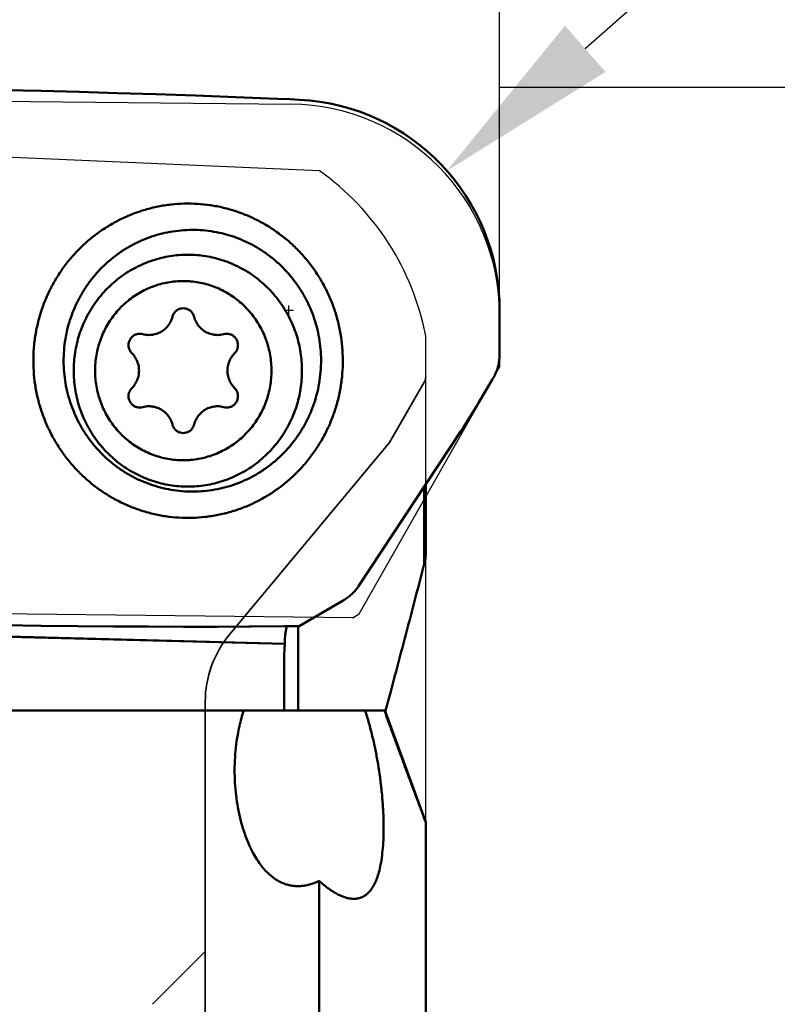
# Model space of a CAD drawing. Units: millimetres. Extents: x -32 to 80, y -45 to 83.
# Drawn here: x 40 to 55, y 8 to 27 of the extents above; entities that cross this region are included whole.
import ezdxf

# ---------------------------------------------------------------- set-up
doc = ezdxf.new("R2010")
doc.units = ezdxf.units.MM
doc.linetypes.add('HIDDEN', pattern=[9.525, 6.35, -3.175])
for name, color, linetype, lineweight in [('1', 4, 'Continuous', 50), ('2', 7, 'Continuous', 25), ('cut', 1, 'Continuous', 25), ('nocut', 7, 'Continuous', 25), ('sk3', 1, 'HIDDEN', 35)]:
    doc.layers.add(name, color=color, linetype=linetype, lineweight=lineweight)
doc.styles.add('simplex', font='txt.shx', dxfattribs={"height": 3.5})
doc.dimstyles.new('\\M+18352\\M+18373\\M+1815B - ISO-25', dxfattribs={"dimscale": 0, "dimtxt": 3.5, "dimasz": 3.5, "dimexe": 1.5, "dimexo": 0, "dimgap": 2.3, "dimtad": 1, "dimdsep": 46, "dimtxsty": 'simplex', "dimcen": 0.09, "dimclrd": 256, "dimclre": 256, "dimclrt": 256, "dimadec": 0, "dimazin": 0, "dimtfac": 1, "dimtofl": 0, "dimtmove": 0, "dimatfit": 3, "dimfxl": 1, "dimtolj": 1, "dimlwd": -1, "dimlwe": -1, "dimarcsym": 0})

# ---------------------------------------------------------------- blocks, each defined once
blk = doc.blocks.new('*D7')
at = {"layer": '2'}
for p, q in [((34.52, 25.392), (34.52, 49.349)), ((49.32, 21.224), (49.32, 49.349)), ((34.52, 47.849), (-20.247, 47.849)), ((45.82, 47.849), (38.02, 47.849))]:
    blk.add_line(p, q, dxfattribs=at)
for points in [[(38.02, 48.433), (38.02, 47.266), (34.52, 47.849)], [(45.82, 48.433), (45.82, 47.266), (49.32, 47.849)]]:
    blk.add_solid(points, dxfattribs=at)
at = {"layer": 'Defpoints', "color": 0}
for p in [(34.52, 47.849), (34.52, 25.392), (49.32, 21.224)]:
    blk.add_point(p, dxfattribs=at)
at = {"layer": '2', "insert": (5.387, 51.899), "char_height": 3.5, "attachment_point": 5, "style": 'simplex'}
blk.add_mtext('\\A1;14.8 [.583"](MAX)', dxfattribs=at)
blk = doc.blocks.new('*D10')
at = {"layer": '2'}
for p, q in [((0, 20.725), (0, 62.249)), ((49.32, 20.741), (49.32, 62.249)), ((3.5, 60.749), (45.82, 60.749))]:
    blk.add_line(p, q, dxfattribs=at)
for points in [[(3.5, 61.332), (3.5, 60.166), (0, 60.749)], [(45.82, 61.332), (45.82, 60.166), (49.32, 60.749)]]:
    blk.add_solid(points, dxfattribs=at)
at = {"layer": 'Defpoints', "color": 0}
for p in [(49.32, 60.749), (49.32, 20.741), (0, 20.725)]:
    blk.add_point(p, dxfattribs=at)
at = {"layer": '2', "insert": (24.66, 64.799), "char_height": 3.5, "attachment_point": 5, "style": 'simplex'}
blk.add_mtext('\\A1;49.32 [1.942"]', dxfattribs=at)
blk = doc.blocks.new('*D8')
at = {"layer": '2'}
for p, q in [((49.32, 25.4), (69.21, 25.4)), ((67.71, -25.4), (67.71, 21.9))]:
    blk.add_line(p, q, dxfattribs=at)
blk.add_solid([(67.126, 21.9), (68.293, 21.9), (67.71, 25.4)], dxfattribs=at)
at = {"layer": 'Defpoints', "color": 0}
for p in [(49.32, 25.4), (67.71, 25.4), (56.832, -25.4)]:
    blk.add_point(p, dxfattribs=at)
at = {"layer": '2', "insert": (63.66, -1.75), "char_height": 3.5, "attachment_point": 5, "rotation": 90, "style": 'simplex'}
blk.add_mtext('\\A1;%%C50.8 [%%C2.000"]', dxfattribs=at)
blk = doc.blocks.new('_None')
blk = doc.blocks.new('*D12')
at = {"layer": '2'}
for p, q in [((79.773, 51.549), (50.945, 26.13)), ((45.23, 21.17), (45.41, 21.17)), ((45.32, 21.08), (45.32, 21.26))]:
    blk.add_line(p, q, dxfattribs=at)
blk.add_solid([(50.56, 26.568), (51.331, 25.693), (48.32, 23.816)], dxfattribs=at)
at = {"layer": 'Defpoints', "color": 0}
for p in [(48.32, 23.816), (45.32, 21.17)]:
    blk.add_point(p, dxfattribs=at)
at = {"layer": '2', "insert": (63.993, 43.035), "char_height": 3.5, "attachment_point": 5, "rotation": 41.4047, "style": 'simplex'}
blk.add_mtext('\\A1;R4 [R.157"]', dxfattribs=at)

msp = doc.modelspace()

# ---------------------------------------------------------------- linework, layer by layer
at = {"layer": '1'}
for p, q in [((39.92963, 25.346054), (40.627169, 25.330527)), ((40.627169, 25.330527), (41.337379, 25.312545)), ((41.337379, 25.312545), (42.060693, 25.292067)), ((42.060693, 25.292067), (42.797608, 25.269048)), ((42.797608, 25.269048), (43.548721, 25.243438)), ((43.548721, 25.243438), (44.314688, 25.215187)), ((44.314688, 25.215187), (45.096167, 25.184243)), ((45.347007, 25.173675), (45.096167, 25.184243)), ((45.51840826, 25.16516267), (45.347007, 25.173675)), ((49.32, 20.312084), (49.32, 21.17008643)), ((49.17768, 19.849722), (48.91965, 19.412084)), ((48.583732, 18.873564), (46.645015, 15.937112)), ((47.891207, 16.356006), (47.891207, 17.824641)), ((47.917731, 16.518562), (47.917731, 17.864815)), ((46.350938, 15.66142), (45.517118, 15.172586)), ((30.511216, 15.224707), (45.242508, 14.837889)), ((30.722796, 15.224707), (45.242527, 14.838629)), ((40.621285, 15.184528), (39.919029, 15.195267)), ((41.31235, 15.176125), (40.621285, 15.184528)), ((41.992494, 15.170021), (41.31235, 15.176125)), ((42.661946, 15.166176), (41.992494, 15.170021)), ((43.320919, 15.164554), (42.661946, 15.166176)), ((43.969616, 15.165117), (43.320919, 15.164554)), ((44.562828, 15.167621), (43.969616, 15.165117)), ((44.608229, 15.167824), (44.562828, 15.167621)), ((45.236937, 15.172636), (44.608229, 15.167824)), ((45.471462, 15.175204), (45.236937, 15.172636)), ((45.517118, 15.172586), (45.471462, 15.175204)), ((45.495498, 15.173833), (45.495498, 13.577221)), ((45.242508, 14.837889), (45.245231, 14.837817)), ((45.230261, 14.552928), (45.230261, 13.577217)), ((47.14496, 13.577221), (27.341536, 13.577222)), ((47.144586, 13.578247), (47.917731, 11.45405)), ((47.152199, 13.557351), (47.155917, 13.57119)), ((47.155917, 13.57119), (47.156692, 13.574074)), ((47.917731, 3.886677), (47.917731, 11.45405)), ((45.895422, 10.340939), (45.895422, 1.54703797))]:
    msp.add_line(p, q, dxfattribs=at)
for centre, radius, start, end in [((45.32, 21.17008643), 4, 0, 87.156844341), ((42.490448, 20.513936), 0.209896, 74.508887, 89.986537), ((42.66721, 21.15147), 0.451688, 254.500936, 269.985897), ((43.964921, 21.15147), 0.451688, 270.014103, 285.499064), ((44.141683, 20.513936), 0.209896, 90.013463, 105.491113), ((48.510781, 20.31162), 0.809206, 333.999446, 0.032908), ((39.645079, 25.470269), 11.06621, 329.475841, 329.850611), ((48.606909, 20.264967), 0.702352, 329.849493, 333.982304), ((42.490448, 19.533727), 0.209896, 270.013463, 285.491113), ((42.66721, 18.896194), 0.451688, 90.014103, 105.499064), ((43.964921, 18.896194), 0.451688, 74.500936, 89.985897), ((44.141683, 19.533727), 0.209896, 254.508887, 269.986537), ((38.111287, 25.780085), 12.544815, 326.595363, 329.494536), ((47.930779, 14.555324), 2.700518, 175.542143, 180.05084), ((47.721558, 14.569442), 2.490827, 173.814642, 175.491846), ((45.262166, 14.899126), 0.063605, 252.015123, 254.55845)]:
    msp.add_arc(centre, radius, start, end, dxfattribs=at)
for points, knots in [([(46.34402932, 20.15972233), (46.34545627, 20.24337682), (46.34139558, 20.41140751), (46.31429993, 20.66254426), (46.26616782, 20.91137299), (46.19731257, 21.15540691), (46.10834304, 21.39248307), (45.9999776, 21.62085037), (45.8729493, 21.83903909), (45.7281013, 22.04557111), (45.56648545, 22.23891213), (45.38930946, 22.41761657), (45.19785399, 22.58040183), (44.99348005, 22.72611093), (44.77765591, 22.85369253), (44.55194517, 22.96221996), (44.31797925, 23.05090847), (44.07744339, 23.11911883), (43.83207239, 23.16635827), (43.58363659, 23.19228529), (43.33393018, 23.19671242), (43.08475414, 23.17960767), (42.83790804, 23.14109476), (42.5951729, 23.0814521), (42.35829948, 23.00111064), (42.12899405, 22.90064944), (41.90891408, 22.78079488), (41.69965418, 22.64241768), (41.50271805, 22.48651657), (41.31950574, 22.31419968), (41.15134105, 22.1267033), (40.99948064, 21.9254292), (40.86502888, 21.711874), (40.74887952, 21.48748583), (40.65181521, 21.25370731), (40.57461339, 21.01226125), (40.51795677, 20.76528574), (40.48224533, 20.51525494), (40.47241159, 20.34747208), (40.47096314, 20.26381854)], [0, 0, 0, 0, 0.2509999529, 0.5035594665, 0.7569426696, 1.01042328, 1.2633529326, 1.5157106009, 1.7678528168, 2.019875374, 2.2715976687, 2.5229271807, 2.7739113876, 3.024602202, 3.275005913, 3.5251332736, 3.7750215034, 4.0247165294, 4.2742686531, 4.523725164, 4.7731433536, 5.0225769386, 5.2720839322, 5.5217129558, 5.7715162194, 6.021542139, 6.2718309554, 6.522396829, 6.7732495117, 7.0244444873, 7.2760334341, 7.5279284024, 7.7799520188, 8.0322015562, 8.2850364745, 8.5384416659, 8.7917737007, 9.0443078009, 9.2953060452, 9.2953060452, 9.2953060452, 9.2953060452]), ([(44.21655213, 22.5825362), (44.16058321, 22.60022346), (44.03713365, 22.63435958), (43.84326718, 22.67168071), (43.63642683, 22.6932675), (43.42852902, 22.69695327), (43.22107265, 22.6827126), (43.01555609, 22.65064815), (42.81346213, 22.60099181), (42.61624838, 22.53410234), (42.42533543, 22.45046182), (42.24210323, 22.35067503), (42.06787939, 22.23546685), (41.90391586, 22.10566882), (41.75137825, 21.96220349), (41.61136873, 21.80610015), (41.48493356, 21.63852586), (41.37299222, 21.46072664), (41.27628882, 21.27390818), (41.19547493, 21.07927153), (41.13119798, 20.87825094), (41.08402593, 20.67262654), (41.05429223, 20.46445314), (41.04610345, 20.32475689), (41.04489737, 20.2551043)], [0, 0, 0, 0, 0.176091549, 0.383860996, 0.5915508152, 0.7992087403, 1.0068795058, 1.2146114114, 1.4224449373, 1.6304235514, 1.838587563, 2.046970476, 2.2555840807, 2.4644364932, 2.6735739041, 2.8830393477, 3.092759615, 3.302587014, 3.5126024857, 3.7231053191, 3.9340830329, 4.1449999924, 4.3552527695, 4.5642418842, 4.5642418842, 4.5642418842, 4.5642418842]), ([(44.21655216, 22.5825363), (44.28330201, 22.56141844), (44.41510024, 22.51335977), (44.60577195, 22.42427954), (44.78817703, 22.31889668), (44.96094654, 22.19800508), (45.12283435, 22.06251118), (45.27265352, 21.91343505), (45.40932133, 21.75188488), (45.53184846, 21.57906143), (45.63935277, 21.39624079), (45.73106346, 21.20476621), (45.80632149, 21.00604477), (45.86459071, 20.80152666), (45.90545071, 20.59270407), (45.92861839, 20.38111478), (45.93213601, 20.23919577), (45.93092727, 20.16831601)], [0, 0, 0, 0, 0.2100322764, 0.4202328279, 0.6306009311, 0.841207955, 1.0520418937, 1.2631385951, 1.4744836996, 1.6860816002, 1.8979215367, 2.1099762917, 2.3222340645, 2.5346456768, 2.7471925206, 2.9598180628, 3.1724882719, 3.1724882719, 3.1724882719, 3.1724882719]), ([(41.23631247, 20.02383191), (41.23640823, 20.13889437), (41.25410998, 20.36933234), (41.33380352, 20.70622422), (41.46435062, 21.02643036), (41.64264297, 21.32196569), (41.86428454, 21.58558173), (42.12384275, 21.8107682), (42.41492708, 21.99197484), (42.73040304, 22.12468897), (43.0623823, 22.20574045), (43.28955384, 22.2237085), (43.40288953, 22.22383191)], [0, 0, 0, 0, 0.3451874907, 0.6901237346, 1.0345806587, 1.3783767726, 1.7213944317, 2.0635916662, 2.4050068025, 2.7457552342, 3.0860184592, 3.4260257218, 3.4260257218, 3.4260257218, 3.4260257218]), ([(43.40288953, 22.22383191), (43.51622522, 22.2237085), (43.74339676, 22.20574045), (44.07537602, 22.12468897), (44.39085198, 21.99197484), (44.68193631, 21.8107682), (44.94149451, 21.58558173), (45.16313609, 21.32196569), (45.34142843, 21.02643036), (45.47197554, 20.70622422), (45.55166908, 20.36933234), (45.56937083, 20.13889437), (45.56946659, 20.02383191)], [0, 0, 0, 0, 0.3400072627, 0.6802704876, 1.0210189193, 1.3624340555, 1.7046312901, 2.0476489492, 2.3914450631, 2.7359019872, 3.0808382311, 3.4260257218, 3.4260257218, 3.4260257218, 3.4260257218]), ([(41.64189226, 20.02383191), (41.64200478, 20.12259674), (41.65886514, 20.32045866), (41.7347825, 20.60796996), (41.85863932, 20.87786298), (42.02680057, 21.12182975), (42.23415235, 21.33248246), (42.47441999, 21.50339563), (42.7403084, 21.62935441), (43.0237334, 21.7065064), (43.31606544, 21.73248918), (43.60839748, 21.7065064), (43.89182248, 21.62935441), (44.15771089, 21.50339563), (44.39797853, 21.33248246), (44.60533031, 21.12182975), (44.77349156, 20.87786298), (44.89734838, 20.60796996), (44.97326574, 20.32045866), (44.9901261, 20.12259674), (44.99023862, 20.02383191)], [0, 0, 0, 0, 0.2962946677, 0.5923247398, 0.8878552016, 1.182711202, 1.476798354, 1.7701146429, 2.0627513682, 2.3548826811, 2.646744713, 2.9386067448, 3.2307380576, 3.523374783, 3.8166910718, 4.1107782238, 4.4056342242, 4.701164686, 4.9971947581, 5.2934894258, 5.2934894258, 5.2934894258, 5.2934894258]), ([(43.31606544, 21.20783191), (43.29748461, 21.20773981), (43.26009614, 21.2028616), (43.20804403, 21.180793), (43.16340646, 21.14581008), (43.12924258, 21.10031226), (43.11512031, 21.06496045), (43.1103388, 21.04675606)], [0, 0, 0, 0, 0.05574318419, 0.11159952725, 0.16765037995, 0.22392451999, 0.28039011614, 0.28039011614, 0.28039011614, 0.28039011614]), ([(43.52179208, 21.04675606), (43.51701057, 21.06496045), (43.5028883, 21.10031226), (43.46872442, 21.14581008), (43.42408685, 21.180793), (43.37203474, 21.2028616), (43.33464627, 21.20773981), (43.31606544, 21.20783191)], [0, 0, 0, 0, 0.05646559615, 0.11273973619, 0.16879058889, 0.22464693195, 0.28039011604, 0.28039011604, 0.28039011604, 0.28039011604]), ([(42.66709913, 20.69978124), (42.69534467, 20.69983218), (42.75818368, 20.7056495), (42.85182112, 20.73490338), (42.94199295, 20.78779329), (43.01817491, 20.85984617), (43.07656789, 20.94728682), (43.10152549, 21.01302013), (43.1103388, 21.04675606)], [0, 0, 0, 0, 0.08473675006, 0.1880941268, 0.29171378671, 0.39567490719, 0.49998784614, 0.60459229679, 0.60459229679, 0.60459229679, 0.60459229679]), ([(43.52179208, 21.04675606), (43.53060539, 21.01302013), (43.55556299, 20.94728682), (43.61395597, 20.85984617), (43.69013793, 20.78779329), (43.78030976, 20.73490338), (43.87394721, 20.7056495), (43.93678621, 20.69983218), (43.96503175, 20.69978124)], [0, 0, 0, 0, 0.10460445065, 0.2089173896, 0.31287851008, 0.41649817007, 0.51985554672, 0.60459229678, 0.60459229678, 0.60459229678, 0.60459229678]), ([(42.49049748, 20.72383206), (42.47217824, 20.72374501), (42.43505943, 20.7189713), (42.38316912, 20.69720254), (42.33839503, 20.6624001), (42.30409104, 20.61699324), (42.28257881, 20.56412975), (42.27530997, 20.50742041), (42.28280104, 20.45074558), (42.30444604, 20.39794491), (42.32762898, 20.36775143), (42.3407823, 20.35438102)], [0, 0, 0, 0, 0.05495834631, 0.11081239336, 0.16686011552, 0.22313112411, 0.27959479147, 0.33616903184, 0.39274244008, 0.44920382545, 0.50547105034, 0.50547105034, 0.50547105034, 0.50547105034]), ([(44.29134858, 20.35438102), (44.3045019, 20.36775143), (44.32768484, 20.39794491), (44.34932985, 20.45074558), (44.35682092, 20.50742041), (44.34955207, 20.56412975), (44.32803985, 20.61699324), (44.29373585, 20.6624001), (44.24896176, 20.69720254), (44.19707145, 20.7189713), (44.15995264, 20.72374501), (44.1416334, 20.72383206)], [0, 0, 0, 0, 0.05626722489, 0.11272861026, 0.1693020185, 0.22587625885, 0.28233992625, 0.33861093484, 0.394658657, 0.45051270405, 0.50547105036, 0.50547105036, 0.50547105036, 0.50547105036]), ([(40.47096314, 20.26381854), (40.46953619, 20.18016406), (40.47359688, 20.01213337), (40.50069253, 19.76099662), (40.54882465, 19.51216788), (40.61767989, 19.26813397), (40.70664942, 19.03105781), (40.81501486, 18.80269051), (40.94204316, 18.58450179), (41.08689116, 18.37796976), (41.24850701, 18.18462874), (41.425683, 18.0059243), (41.61713848, 17.84313904), (41.82151241, 17.69742994), (42.03733655, 17.56984834), (42.26304729, 17.46132091), (42.49701322, 17.37263241), (42.73754907, 17.30442204), (42.98292007, 17.25718261), (43.23135587, 17.23125558), (43.48106229, 17.22682846), (43.73023832, 17.2439332), (43.97708443, 17.28244612), (44.21981956, 17.34208878), (44.45669298, 17.42243023), (44.68599841, 17.52289144), (44.90607838, 17.64274599), (45.11533828, 17.7811232), (45.31227441, 17.93702431), (45.49548673, 18.1093412), (45.66365142, 18.29683758), (45.81551182, 18.49811167), (45.94996358, 18.71166688), (46.06611294, 18.93605504), (46.16317725, 19.16983356), (46.24037907, 19.41127963), (46.29703569, 19.65825514), (46.33274713, 19.90828593), (46.34258087, 20.07606879), (46.34402932, 20.15972233)], [0, 0, 0, 0, 0.250999953, 0.5035594665, 0.7569426696, 1.0104232801, 1.2633529327, 1.515710601, 1.7678528169, 2.019875374, 2.2715976687, 2.5229271807, 2.7739113877, 3.0246022021, 3.275005913, 3.5251332737, 3.7750215034, 4.0247165294, 4.2742686532, 4.5237251641, 4.7731433537, 5.0225769387, 5.2720839322, 5.5217129559, 5.7715162195, 6.021542139, 6.2718309555, 6.5223968291, 6.7732495117, 7.0244444873, 7.2760334342, 7.5279284025, 7.7799520188, 8.0322015563, 8.2850364745, 8.5384416659, 8.7917737007, 9.044307801, 9.2953060453, 9.2953060453, 9.2953060453, 9.2953060453]), ([(41.04489737, 20.2551043), (41.0437093, 20.18545124), (41.04709137, 20.04554895), (41.06965155, 19.83645508), (41.10972624, 19.62928772), (41.167054, 19.42611253), (41.24112833, 19.22873032), (41.33135097, 19.0385989), (41.43711168, 18.85694191), (41.55770844, 18.68498996), (41.69226551, 18.52402049), (41.83977737, 18.37523701), (41.9991778, 18.23970736), (42.16933365, 18.11839478), (42.3490225, 18.01217459), (42.53694255, 17.92181828), (42.73173554, 17.84797919), (42.93199839, 17.79118952), (43.13628673, 17.75185952), (43.34312692, 17.73027356), (43.55102419, 17.72658737), (43.75848285, 17.74082901), (43.96399079, 17.77289013), (44.11609418, 17.81026676), (44.19949647, 17.83561355), (44.21655203, 17.84100476)], [0, 0, 0, 0, 0.2089895572, 0.4192634394, 0.6302229546, 0.8412634256, 1.0518451047, 1.2619505733, 1.4718766795, 1.6817031375, 1.8912795686, 2.1005289568, 2.3094908376, 2.5182084288, 2.7266869637, 2.934935396, 3.1429847138, 3.3508731543, 3.5586425962, 3.7663324133, 3.9739903384, 4.1816611061, 4.389393017, 4.5972265406, 4.6508885878, 4.6508885878, 4.6508885878, 4.6508885878]), ([(42.3407823, 19.69328281), (42.36518161, 19.71799755), (42.40891309, 19.7729668), (42.45420034, 19.86806783), (42.47748748, 19.97101839), (42.47748748, 20.07664543), (42.45420034, 20.179596), (42.40891309, 20.27469702), (42.36518161, 20.32966628), (42.3407823, 20.35438102)], [0, 0, 0, 0, 0.10418876147, 0.20869913147, 0.31343154902, 0.41824316576, 0.52297558321, 0.6274859532, 0.73167471475, 0.73167471475, 0.73167471475, 0.73167471475]), ([(44.29134858, 20.35438102), (44.26694927, 20.32966628), (44.22321779, 20.27469702), (44.17793054, 20.179596), (44.1546434, 20.07664543), (44.1546434, 19.97101839), (44.17793054, 19.86806783), (44.22321779, 19.7729668), (44.26694927, 19.71799755), (44.29134858, 19.69328281)], [0, 0, 0, 0, 0.10418876149, 0.20869913152, 0.31343154898, 0.41824316572, 0.52297558327, 0.62748595331, 0.73167471472, 0.73167471472, 0.73167471472, 0.73167471472]), ([(41.23631247, 20.02383191), (41.23640823, 19.90876946), (41.25410998, 19.67833148), (41.33380352, 19.34143961), (41.46435062, 19.02123347), (41.64264297, 18.72569814), (41.86428454, 18.4620821), (42.12384275, 18.23689563), (42.41492708, 18.05568898), (42.73040304, 17.92297486), (43.0623823, 17.84192338), (43.28955384, 17.82395533), (43.40288953, 17.82383191)], [0, 0, 0, 0, 0.3451874907, 0.6901237346, 1.0345806587, 1.3783767725, 1.7213944316, 2.0635916662, 2.4050068025, 2.7457552341, 3.0860184591, 3.4260257218, 3.4260257218, 3.4260257218, 3.4260257218]), ([(41.64189226, 20.02383191), (41.64200478, 19.92506709), (41.65886514, 19.72720517), (41.7347825, 19.43969387), (41.85863932, 19.16980085), (42.02680057, 18.92583408), (42.23415235, 18.71518137), (42.47441999, 18.5442682), (42.7403084, 18.41830942), (43.0237334, 18.34115743), (43.31606544, 18.31517465), (43.60839748, 18.34115743), (43.89182248, 18.41830942), (44.15771089, 18.5442682), (44.39797853, 18.71518137), (44.60533031, 18.92583408), (44.77349156, 19.16980085), (44.89734838, 19.43969387), (44.97326574, 19.72720517), (44.9901261, 19.92506709), (44.99023862, 20.02383191)], [0, 0, 0, 0, 0.2962946676, 0.5923247397, 0.8878552016, 1.1827112019, 1.476798354, 1.7701146428, 2.0627513681, 2.354882681, 2.6467447129, 2.9386067447, 3.2307380576, 3.5233747829, 3.8166910717, 4.1107782238, 4.4056342241, 4.701164686, 4.9971947581, 5.2934894257, 5.2934894257, 5.2934894257, 5.2934894257]), ([(43.40288953, 17.82383191), (43.51622522, 17.82395533), (43.74339676, 17.84192338), (44.07537602, 17.92297486), (44.39085198, 18.05568898), (44.68193631, 18.23689563), (44.94149451, 18.4620821), (45.16313609, 18.72569814), (45.34142843, 19.02123347), (45.47197554, 19.34143961), (45.55166908, 19.67833148), (45.56937083, 19.90876946), (45.56946659, 20.02383191)], [0, 0, 0, 0, 0.3400072627, 0.6802704877, 1.0210189193, 1.3624340555, 1.7046312901, 2.0476489493, 2.3914450631, 2.7359019872, 3.0808382311, 3.4260257218, 3.4260257218, 3.4260257218, 3.4260257218]), ([(45.93092727, 20.16831601), (45.92964709, 20.09446451), (45.9206415, 19.94680841), (45.88776873, 19.72746756), (45.83581727, 19.51193263), (45.76517908, 19.30193671), (45.67640212, 19.09913972), (45.57017764, 18.9051663), (45.44732704, 18.72155581), (45.30881691, 18.54979324), (45.15572583, 18.39125385), (44.98926948, 18.24723203), (44.81076275, 18.11889548), (44.62162141, 18.00729956), (44.42338895, 17.91335293), (44.28610934, 17.86301291), (44.21655216, 17.84100458)], [0, 0, 0, 0, 0.2215877814, 0.4431215362, 0.6645571708, 0.88584531, 1.1069404476, 1.327827201, 1.5484431315, 1.7688261859, 1.9889082614, 2.2087313891, 2.4282799227, 2.6475748023, 2.8666519079, 3.0855197123, 3.0855197123, 3.0855197123, 3.0855197123]), ([(42.3407823, 19.69328281), (42.32762898, 19.6799124), (42.30444604, 19.64971892), (42.28280104, 19.59691825), (42.27530997, 19.54024342), (42.28257881, 19.48353407), (42.30409104, 19.43067059), (42.33839503, 19.38526373), (42.38316912, 19.35046129), (42.43505943, 19.32869253), (42.47217824, 19.32391882), (42.49049748, 19.32383176)], [0, 0, 0, 0, 0.05626722497, 0.11272861034, 0.16930201848, 0.22587625885, 0.2823399263, 0.33861093481, 0.39465865703, 0.45051270404, 0.50547105035, 0.50547105035, 0.50547105035, 0.50547105035]), ([(44.1416334, 19.32383176), (44.15995264, 19.32391882), (44.19707145, 19.32869253), (44.24896176, 19.35046129), (44.29373585, 19.38526373), (44.32803985, 19.43067059), (44.34955207, 19.48353407), (44.35682092, 19.54024342), (44.34932985, 19.59691825), (44.32768484, 19.64971892), (44.3045019, 19.6799124), (44.29134858, 19.69328281)], [0, 0, 0, 0, 0.05495834631, 0.11081239332, 0.16686011555, 0.22313112405, 0.27959479154, 0.3361690319, 0.39274244004, 0.44920382541, 0.50547105038, 0.50547105038, 0.50547105038, 0.50547105038]), ([(43.1103388, 19.00090777), (43.10152549, 19.0346437), (43.07656789, 19.10037701), (43.01817491, 19.18781766), (42.94199295, 19.25987054), (42.85182112, 19.31276045), (42.75818368, 19.34201433), (42.69534467, 19.34783164), (42.66709913, 19.34788259)], [0, 0, 0, 0, 0.10460445055, 0.2089173895, 0.31287851005, 0.41649816991, 0.51985554665, 0.60459229671, 0.60459229671, 0.60459229671, 0.60459229671]), ([(43.96503175, 19.34788259), (43.93678621, 19.34783164), (43.87394721, 19.34201433), (43.78030976, 19.31276045), (43.69013793, 19.25987054), (43.61395597, 19.18781766), (43.55556299, 19.10037701), (43.53060539, 19.0346437), (43.52179208, 19.00090777)], [0, 0, 0, 0, 0.08473675006, 0.18809412671, 0.29171378665, 0.3956749072, 0.49998784615, 0.6045922967, 0.6045922967, 0.6045922967, 0.6045922967]), ([(43.1103388, 19.00090777), (43.11512031, 18.98270338), (43.12924258, 18.94735157), (43.16340646, 18.90185375), (43.20804403, 18.86687083), (43.26009614, 18.84480223), (43.29748461, 18.83992402), (43.31606544, 18.83983191)], [0, 0, 0, 0, 0.05646559615, 0.11273973619, 0.16879058895, 0.22464693201, 0.2803901162, 0.2803901162, 0.2803901162, 0.2803901162]), ([(43.31606544, 18.83983191), (43.33464627, 18.83992402), (43.37203474, 18.84480223), (43.42408685, 18.86687083), (43.46872442, 18.90185375), (43.5028883, 18.94735157), (43.51701057, 18.98270338), (43.52179208, 19.00090777)], [0, 0, 0, 0, 0.05574318409, 0.11159952715, 0.16765037991, 0.22392451995, 0.2803901161, 0.2803901161, 0.2803901161, 0.2803901161]), ([(47.91773083, 16.51856238), (47.91770691, 16.51330526), (47.91742273, 16.50228943), (47.91611046, 16.48508356), (47.91399476, 16.46657183), (47.91107623, 16.44691465), (47.90737442, 16.4261166), (47.90286047, 16.40404645), (47.8974646, 16.38050523), (47.89340399, 16.36434463), (47.89120717, 16.35600578)], [0, 0, 0, 0, 0.01577151861, 0.03304398758, 0.0517501608, 0.07165745173, 0.09265200298, 0.11511752458, 0.13923158418, 0.16510166742, 0.16510166742, 0.16510166742, 0.16510166742]), ([(47.15669202, 13.5740736), (47.18927597, 13.69542493), (47.27561925, 14.01790685), (47.41468174, 14.54177298), (47.57388986, 15.14592313), (47.73249715, 15.7507211), (47.8383079, 16.1541575), (47.89120717, 16.35600578)], [0, 0, 0, 0, 0.3769492354, 1.001522263, 1.6260264285, 2.2512756005, 2.8772704551, 2.8772704551, 2.8772704551, 2.8772704551]), ([(46.64501503, 15.93711216), (46.63028682, 15.91487465), (46.59848991, 15.8713916), (46.54454039, 15.81078851), (46.48475076, 15.75494455), (46.42015857, 15.7047239), (46.37433864, 15.67512649), (46.35093834, 15.66141952)], [0, 0, 0, 0, 0.08001777122, 0.16132065949, 0.24306609347, 0.32510980121, 0.40646761093, 0.40646761093, 0.40646761093, 0.40646761093]), ([(45.27911615, 15.17310313), (45.27483869, 15.15197996), (45.26664691, 15.10802257), (45.2568439, 15.04408364), (45.24966092, 14.98469102), (45.24479069, 14.93492282), (45.24235677, 14.89532222), (45.24041888, 14.86995724), (45.24096864, 14.85789706), (45.24110679, 14.85551472)], [0, 0, 0, 0, 0.06465572514, 0.13411938385, 0.1940148292, 0.2441271672, 0.28407699792, 0.31311438159, 0.32027341691, 0.32027341691, 0.32027341691, 0.32027341691]), ([(45.24110679, 14.85551472), (45.24053828, 14.85204409), (45.24043777, 14.84623974), (45.24181481, 14.8406832), (45.24252714, 14.83862909)], [0, 0, 0, 0, 0.010550632068, 0.01707297104, 0.01707297104, 0.01707297104, 0.01707297104]), ([(44.3489383, 13.1143914), (44.35839105, 13.16820501), (44.3795199, 13.2737929), (44.41778964, 13.4282292), (44.44773266, 13.52830966), (44.46359558, 13.57722175)], [0, 0, 0, 0, 0.16391259249, 0.32290576733, 0.47716601413, 0.47716601413, 0.47716601413, 0.47716601413]), ([(47.06925862, 10.68990606), (47.07916977, 10.74809925), (47.09739491, 10.87482002), (47.1137381, 11.08008424), (47.12074906, 11.31276408), (47.11679989, 11.56884956), (47.10158978, 11.83926807), (47.07624334, 12.10939686), (47.04317862, 12.36784495), (47.00398409, 12.61364019), (46.95814492, 12.85426308), (46.90430577, 13.09533953), (46.84172089, 13.33718296), (46.79364592, 13.49746738), (46.76812217, 13.57722137)], [0, 0, 0, 0, 0.1770934858, 0.3838246133, 0.61739339, 0.8752105022, 1.1519258362, 1.4297248859, 1.6889805401, 1.9334574759, 2.1763157618, 2.4237171634, 2.6743743947, 2.9255903485, 2.9255903485, 2.9255903485, 2.9255903485]), ([(47.13343414, 13.57722118), (47.16609091, 13.48683779), (47.22835623, 13.31501834), (47.31761817, 13.0699768), (47.39843472, 12.84938184), (47.47159997, 12.65075977), (47.53789287, 12.47171695), (47.59801551, 12.31008559), (47.65260189, 12.16391065), (47.70220515, 12.03148136), (47.74728339, 11.91136555), (47.7882025, 11.80239077), (47.82535016, 11.70334633), (47.85906023, 11.61313779), (47.88934987, 11.5315964), (47.90825892, 11.48001709), (47.91708885, 11.4558145)], [0, 0, 0, 0, 0.2883064582, 0.5482605652, 0.7823789738, 0.9931046628, 1.1832680729, 1.355143696, 1.510458213, 1.6513716688, 1.7793865151, 1.8953460937, 2.0005834744, 2.0967313162, 2.1842501121, 2.2615391761, 2.2615391761, 2.2615391761, 2.2615391761]), ([(45.89542247, 10.34093874), (45.86417441, 10.32584193), (45.80292555, 10.29987813), (45.71148631, 10.27042674), (45.62432419, 10.25153515), (45.54092443, 10.24209075), (45.46078045, 10.24133322), (45.38300084, 10.24874614), (45.30652112, 10.26428977), (45.23070103, 10.28829439), (45.15537363, 10.32120338), (45.08024611, 10.36368126), (45.00463342, 10.41699232), (44.92800483, 10.4829451), (44.85036205, 10.56352027), (44.772331, 10.6604807), (44.69504287, 10.77515868), (44.61963528, 10.90886146), (44.54669399, 11.06429866), (44.47719296, 11.24515341), (44.41424513, 11.45131193), (44.36222221, 11.67559167), (44.32378771, 11.90864296), (44.29940936, 12.14523353), (44.28896977, 12.38494791), (44.29287188, 12.62759994), (44.31167783, 12.87159401), (44.33479793, 13.03367054), (44.3489383, 13.1143914)], [0, 0, 0, 0, 0.1041114614, 0.1992243119, 0.2878115563, 0.3712152765, 0.45059004, 0.5278223505, 0.605185159, 0.6842844219, 0.7659647428, 0.8513473526, 0.9427610525, 1.0430744193, 1.1541997121, 1.2779843212, 1.4159830719, 1.5686070897, 1.7380357921, 1.9306330967, 2.1493669692, 2.3841662472, 2.6208151799, 2.8575064093, 3.097276094, 3.3402203271, 3.5851166212, 3.8309667, 3.8309667, 3.8309667, 3.8309667]), ([(45.89542247, 10.34093874), (45.92669346, 10.31232854), (45.98784641, 10.25988831), (46.07910883, 10.19005217), (46.16527012, 10.13268251), (46.24663218, 10.08659746), (46.32368146, 10.05090434), (46.39684503, 10.02496004), (46.46643691, 10.00837626), (46.53275506, 10.00093063), (46.59609478, 10.00262541), (46.65656074, 10.01367428), (46.7142004, 10.03440119), (46.76922916, 10.06541233), (46.82180891, 10.10772383), (46.87185264, 10.1626092), (46.91921957, 10.23171859), (46.96358435, 10.31712774), (47.00452971, 10.42140916), (47.0410262, 10.54745301), (47.06080005, 10.63968445), (47.06925862, 10.68990606)], [0, 0, 0, 0, 0.1271525212, 0.2415045027, 0.3445615893, 0.4374420135, 0.5217573015, 0.5989881607, 0.6699408067, 0.7359152653, 0.7986324964, 0.8593507582, 0.919533414, 0.9815446303, 1.0479732299, 1.121145457, 1.2035788327, 1.2986221513, 1.4092725759, 1.5391185669, 1.6919054023, 1.6919054023, 1.6919054023, 1.6919054023])]:
    msp.add_open_spline(points, degree=3, knots=knots, dxfattribs=at)
at = {"layer": 'cut'}
for p, q in [((32.41650572, 25.21853957), (45.36253324, 25.08087266)), ((49.32, 21.0810988), (49.32, 20.09284404)), ((46.65652873, 15.4084094), (49.32, 20.09284404)), ((46.53291596, 15.33594056), (33.58131176, 15.47366677)), ((46.53291596, 15.33594056), (46.65652873, 15.4084094))]:
    msp.add_line(p, q, dxfattribs=at)
msp.add_arc((45.32, 21.0810988), 4, 0, 89.390744726, dxfattribs=at)
at = {"layer": 'nocut'}
for p, q in [((35.142977, 24.288203), (45.895422, 23.820958)), ((47.91773, 0), (47.91773, 20.678625))]:
    msp.add_line(p, q, dxfattribs=at)
msp.add_arc((43.006639, 19.739913), 5, 10.821073, 54.707092, dxfattribs=at)
at = {"layer": 'sk3'}
for p, q in [((47.2330501, 18.65986331), (47.89121456, 19.80722239)), ((44.1973785, 15.02151262), (47.2330501, 18.65986331)), ((43.7330501, 13.74021924), (43.7330501, -13.74021924)), ((42.73305002, 8.00000008), (43.73305, 9.00000009))]:
    msp.add_line(p, q, dxfattribs=at)
for centre, radius, start, end in [((47.71773, 19.90673676), 0.2, 330.159941412, 0), ((45.7330501, 13.74021924), 2, 140.159941412, 180)]:
    msp.add_arc(centre, radius, start, end, dxfattribs=at)

# ---------------------------------------------------------------- dimensions: what is measured, and where the dimension line sits
at = {"layer": '2'}
dim = msp.add_linear_dim(base=(49.32, 60.7491124502), p1=(0, 20.725), p2=(49.32, 20.7410852128), angle=180, dimstyle='\\M+18352\\M+18373\\M+1815B - ISO-25', override={"dimscale": 1, "dimdec": 8}, dxfattribs=at)
dim.commit()
dim.dimension.update_dxf_attribs({"geometry": '*D10', "text_midpoint": (24.66, 64.7991124502)})
for base, p1, p2, angle, text, override, picture, middle in [((34.52, 47.8493413089), (49.32, 21.2236929218), (34.52, 25.3919964757), 180, '<>(MAX)', {"dimscale": 1, "dimdec": 8}, '*D7', (5.3866666667, 47.8493413089)), ((67.7098260418, 25.4), (56.8317284584, -25.4), (49.32, 25.4), 90, '%%C<>', {"dimscale": 1, "dimdec": 8, "dimblk1": 'None', "dimsah": 1, "dimse1": 1}, '*D8', (67.7098260418, -1.75))]:
    dim = msp.add_linear_dim(base=base, p1=p1, p2=p2, angle=angle, text=text, dimstyle='\\M+18352\\M+18373\\M+1815B - ISO-25', override=override, dxfattribs=at)
    dim.commit()
    dim.dimension.update_dxf_attribs({"geometry": picture, "text_midpoint": middle, "dimtype": 160})
dim = msp.add_radius_dim(center=(45.32, 21.170086426), mpoint=(48.320227984, 23.815579204), dimstyle='\\M+18352\\M+18373\\M+1815B - ISO-25', override={"dimscale": 1, "dimdec": 8}, dxfattribs=at)
dim.commit()
dim.dimension.update_dxf_attribs({"geometry": '*D12', "text_midpoint": (63.993061051, 43.034907533)})

doc.saveas('drawing.dxf')
